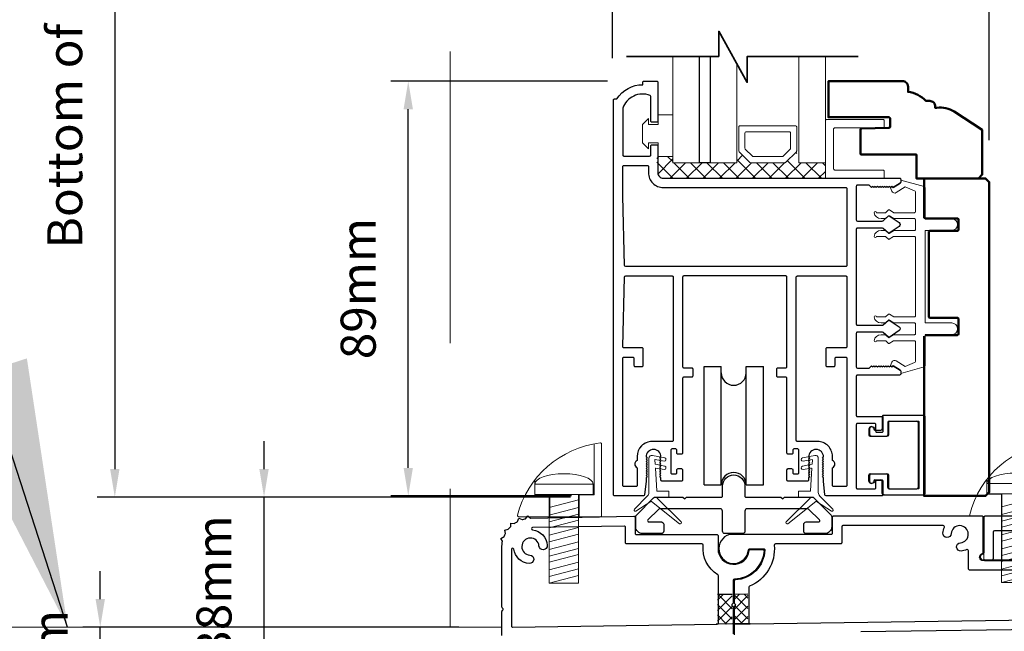
# Model space of a CAD drawing. Extents: x 3580 to 18535, y 9759 to 11775.
# Drawn here: x 7820 to 8031, y 9992 to 10123 of the extents above; entities that cross this region are included whole.
import ezdxf

# ---------------------------------------------------------------- set-up
doc = ezdxf.new("R2010")
doc.units = 0
doc.header["$LTSCALE"] = 250
doc.header["$MEASUREMENT"] = 0
doc.header["$PDMODE"] = 3
doc.header["$PDSIZE"] = -2
doc.linetypes.add('HIDDEN', pattern=[0.375, 0.25, -0.125])
doc.layers.get('0').update_dxf_attribs({"color": 5, "linetype": 'CONTINUOUS', "lineweight": 20})
doc.layers.get('DEFPOINTS').update_dxf_attribs({"color": 2, "linetype": 'CONTINUOUS'})
for name, color, linetype, lineweight in [('1', 1, 'CONTINUOUS', 13), ('15A02$0$DIMENSION', 2, 'CONTINUOUS', 15), ('2', 2, 'CONTINUOUS', 25), ('6', 6, 'CONTINUOUS', 5), ('8', 7, 'CONTINUOUS', 35), ('Dimensions', 2, 'CONTINUOUS', 25), ('JAMB SEAL', 41, 'CONTINUOUS', 15), ('Pocket', 1, 'CONTINUOUS', 13), ('Visible (ANSI)', 7, 'CONTINUOUS', 50)]:
    doc.layers.add(name, color=color, linetype=linetype, lineweight=lineweight)
for name, color, linetype in [('81020 DOOR PROFILE B', 90, 'CONTINUOUS'), ('CLIPS', 6, 'CONTINUOUS'), ('LS-PP-003 THRESHOLD DRAIN', 31, 'CONTINUOUS'), ('Metal', 3, 'CONTINUOUS'), ('ROLLER', 33, 'CONTINUOUS')]:
    doc.layers.add(name, color=color, linetype=linetype)
doc.styles.add('ROMANS', font='romans')
doc.dimstyles.new('LWDEC', dxfattribs={"dimscale": 3, "dimtxt": 2.5, "dimasz": 2, "dimexe": 1.25, "dimexo": 3, "dimgap": 2, "dimtad": 1, "dimtoh": 1, "dimdec": 0, "dimzin": 11, "dimdsep": 46, "dimtxsty": 'ROMANS', "dimcen": 0, "dimdle": 1.5, "dimazin": 0, "dimtfac": 1, "dimtdec": 0, "dimtix": 1, "dimtmove": 0, "dimatfit": 3, "dimfxl": 0, "dimtzin": 0, "dimarcsym": 0})
doc.dimstyles.new('LWDEC$7', dxfattribs={"dimscale": 25, "dimtxt": 2.5, "dimasz": 2.3, "dimexe": 1.25, "dimexo": 3, "dimgap": 2, "dimtad": 1, "dimtoh": 1, "dimdec": 0, "dimzin": 11, "dimdsep": 46, "dimtxsty": 'ROMANS', "dimcen": 0.1, "dimdle": 1.5, "dimazin": 0, "dimtfac": 1, "dimtdec": 0, "dimtix": 1, "dimtmove": 0, "dimatfit": 3, "dimfxl": 0, "dimtzin": 0, "dimarcsym": 0})

# ---------------------------------------------------------------- blocks, each defined once
blk = doc.blocks.new('LS-PP-003 THRESHOLD DRAIN')
for p, q in [((0.005, 0.335), (0.005, 0.0346)), ((0.705, 0.345), (0.015, 0.345)), ((0.715, 0.335), (0.715, 0.0346)), ((0.085, 0.21), (0.085, -0.015)), ((0.625, 0.22), (0.095, 0.22)), ((0.635, 0.21), (0.635, -0.015)), ((0, -0.025), (0.075, -0.025)), ((0.72, -0.025), (0.645, -0.025))]:
    blk.add_line(p, q)
for centre, radius, start, end in [((0.015, 0.335), 0.01, 90, 180), ((0.705, 0.335), 0.01, 0, 90), ((0.095, 0.21), 0.01, 90, 180), ((0.625, 0.21), 0.01, 0, 90), ((0, 0), 0.025, 98.21321, 270), ((-0.005, 0.0346), 0.01, 278.21321, 360), ((0.725, 0.0346), 0.01, 180, 261.78679), ((0.72, 0), 0.025, 270, 81.78679), ((0.075, -0.015), 0.01, 270, 360), ((0.645, -0.015), 0.01, 180, 270)]:
    blk.add_arc(centre, radius, start, end)
blk = doc.blocks.new('screw')
for p, q in [((517.763, 145.5668), (517.763, 145.4793)), ((517.763, 145.5668), (518.255, 145.5668)), ((518.255, 145.4793), (518.255, 145.5668)), ((517.763, 145.4793), (518.255, 145.4793)), ((517.885, 144.7293), (517.885, 145.4793)), ((518.133, 145.4793), (518.133, 144.7293)), ((517.885, 145.3689), (518.133, 145.4337)), ((517.885, 145.3035), (518.133, 145.3683)), ((517.885, 145.2483), (518.133, 145.3132)), ((517.885, 145.1972), (518.133, 145.2621)), ((517.885, 145.1339), (518.133, 145.1987)), ((517.885, 145.0787), (518.133, 145.1435)), ((517.885, 145.0133), (518.133, 145.0781)), ((517.885, 144.9582), (518.133, 145.023)), ((517.885, 144.9071), (518.133, 144.9719)), ((517.885, 144.8437), (518.133, 144.9085)), ((517.885, 144.7865), (518.133, 144.8513)), ((517.885, 144.7293), (518.133, 144.7941)), ((518.133, 144.7293), (517.885, 144.7293))]:
    blk.add_line(p, q)
blk.add_ellipse((518.009, 145.5668), major_axis=(-0.246, 0), ratio=0.355691, start_param=3.141593, end_param=6.283185)
blk = doc.blocks.new('Short Stop')
blk.add_lwpolyline([(-2.77, 6.72, 0.490975), (-2.53, 6.4), (14.97, 6.4, 0.414214), (15.22, 6.66), (15.22, 21.99, 0.450914), (14.93, 22.25, 0.307236), (-2.77, 6.72)], format="xyb")
for points in [[(10.43, 6.4), (10.43, 11.08), (13.63, 11.08), (13.63, 22.04)], [(0.93, 14.26), (0.93, 11.08), (4.13, 11.08), (4.13, 6.4)], [(0.93, 11.08), (0.93, 11.22)]]:
    blk.add_lwpolyline(points)
at = {"xscale": 25.39999999999418, "yscale": 25.39999999999418, "zscale": 25.4}
blk.add_blockref('screw', (-13150.25, -3683.98), dxfattribs=at)
blk = doc.blocks.new('Tall Stop')
blk.add_lwpolyline([(5.15, -5.24, 0.414214), (5.4, -5.5), (22.91, -5.5, 0.414214), (23.17, -5.24), (23.17, 3.62, 0.414214), (22.91, 3.87), (20.37, 3.87, -0.414214), (20.12, 4.13), (20.12, 19.46, 0.450914), (19.83, 19.72, 0.307236), (2.13, 4.19, 0.490975), (2.37, 3.87), (4.88, 3.87, -0.414214), (5.13, 3.62), (5.13, -5.27)], format="xyb")
blk.add_lwpolyline([(5.83, 11.73), (5.83, 8.55), (9.03, 8.55), (9.03, -5.5), (15.33, -5.5), (15.33, 8.55), (18.53, 8.55), (18.53, 19.51)])
at = {"xscale": 25.39999999999418, "yscale": 25.39999999999418, "zscale": 25.4}
blk.add_blockref('screw', (-13145.35, -3686.51), dxfattribs=at)
blk = doc.blocks.new('break')
at = {"layer": '8'}
blk.add_lwpolyline([(-13.26, 0), (10.54, 0), (10.54, -5.56), (16.64, 5.39), (16.64, 0), (36.41, 0)], dxfattribs=at)
blk = doc.blocks.new('*D1243')
at = {"layer": '2', "color": 0, "lineweight": -2}
for p, q in [((7947.13, 10115.26), (7947.13, 10136.52)), ((8027.88, 10097.69), (8027.88, 10136.52)), ((7953.13, 10132.77), (8021.88, 10132.77))]:
    blk.add_line(p, q, dxfattribs=at)
at = {"layer": '2', "color": 0}
for points in [[(7953.13, 10133.77), (7953.13, 10131.77), (7947.13, 10132.77)], [(8021.88, 10133.77), (8021.88, 10131.77), (8027.88, 10132.77)]]:
    blk.add_solid(points, dxfattribs=at)
at = {"layer": 'DEFPOINTS', "color": 0}
for p in [(8027.88, 10132.77), (7947.13, 10106.26), (8027.88, 10088.69)]:
    blk.add_point(p, dxfattribs=at)
at = {"layer": '2', "color": 0, "insert": (7987.51, 10142.52), "char_height": 7.5, "attachment_point": 5, "style": 'ROMANS'}
blk.add_mtext('81mm', dxfattribs=at)
blk = doc.blocks.new('*D1244')
at = {"layer": '2', "color": 0, "lineweight": -2}
for p, q in [((7946.06, 10110.31), (7899.63, 10110.31)), ((7903.38, 10027.41), (7903.38, 10104.31)), ((7938.38, 10021.41), (7899.63, 10021.41))]:
    blk.add_line(p, q, dxfattribs=at)
at = {"layer": '2', "color": 0}
for points in [[(7902.38, 10104.31), (7904.38, 10104.31), (7903.38, 10110.31)], [(7902.38, 10027.41), (7904.38, 10027.41), (7903.38, 10021.41)]]:
    blk.add_solid(points, dxfattribs=at)
at = {"layer": 'DEFPOINTS', "color": 0}
for p in [(7903.38, 10110.31), (7955.06, 10110.31), (7947.38, 10021.41)]:
    blk.add_point(p, dxfattribs=at)
at = {"layer": '2', "color": 0, "insert": (7893.63, 10065.86), "char_height": 7.5, "attachment_point": 5, "rotation": 90, "style": 'ROMANS'}
blk.add_mtext('89mm', dxfattribs=at)
blk = doc.blocks.new('LS-PP-014 SMALL THERMAL BREAK')
for p, q in [((-0.1675, 0.67), (0.1675, 0.67)), ((-0.1775, 0.66), (-0.1775, 0.555)), ((-0.1275, 0.61), (-0.1275, 0.505)), ((-0.1175, 0.62), (0.1175, 0.62)), ((0.1275, 0.61), (0.1275, 0.06)), ((0.1775, 0.66), (0.1775, 0.01)), ((-0.2875, 0.555), (-0.2875, 0.505)), ((-0.2375, 0.545), (-0.1875, 0.545)), ((-0.2275, 0.545), (-0.1875, 0.545)), ((-0.2775, 0.495), (-0.1375, 0.495)), ((-0.2775, 0.175), (-0.1375, 0.175)), ((-0.2875, 0.115), (-0.2875, 0.165)), ((-0.2375, 0.125), (-0.1875, 0.125)), ((-0.2275, 0.125), (-0.1875, 0.125)), ((-0.1775, 0.01), (-0.1775, 0.115)), ((-0.1275, 0.06), (-0.1275, 0.165)), ((-0.1675, 0), (0.1675, 0)), ((-0.1175, 0.05), (0.1175, 0.05))]:
    blk.add_line(p, q)
for centre, radius, start, end in [((-0.1675, 0.66), 0.01, 90, 180), ((0.1675, 0.66), 0.01, 360, 90), ((-0.1175, 0.61), 0.01, 90, 180), ((0.1175, 0.61), 0.01, 0, 90), ((-0.2675, 0.555), 0.02, 0, 180), ((-0.2775, 0.505), 0.01, 180, 270), ((-0.2375, 0.555), 0.01, 180, 270), ((-0.1875, 0.555), 0.01, 270, 360), ((-0.1375, 0.505), 0.01, 270, 0), ((-0.2775, 0.165), 0.01, 90, 180), ((-0.1375, 0.165), 0.01, 0, 90), ((-0.2675, 0.115), 0.02, 180, 0), ((-0.2375, 0.115), 0.01, 90, 180), ((-0.1875, 0.115), 0.01, 0, 90), ((-0.1675, 0.01), 0.01, 180, 270), ((-0.1175, 0.06), 0.01, 180, 270), ((0.1175, 0.06), 0.01, 270, 0), ((0.1675, 0.01), 0.01, 270, 360)]:
    blk.add_arc(centre, radius, start, end)
blk = doc.blocks.new('*D1257')
at = {"layer": 'DEFPOINTS', "color": 0}
for p in [(7942.7, 10304.17), (7840.5, 10021.14), (7947.17, 10021.14)]:
    blk.add_point(p, dxfattribs=at)
at = {"layer": 'Dimensions', "color": 0, "lineweight": -2}
for p, q in [((7933.7, 10304.17), (7836.75, 10304.17)), ((7840.5, 10298.17), (7840.5, 10027.14)), ((7938.17, 10021.14), (7836.75, 10021.14))]:
    blk.add_line(p, q, dxfattribs=at)
at = {"layer": 'Dimensions', "color": 0}
for points in [[(7839.5, 10298.17), (7841.5, 10298.17), (7840.5, 10304.17)], [(7839.5, 10027.14), (7841.5, 10027.14), (7840.5, 10021.14)]]:
    blk.add_solid(points, dxfattribs=at)
at = {"layer": 'Dimensions', "color": 0, "insert": (7830.75, 10159.25), "char_height": 7.5, "attachment_point": 5, "rotation": 90, "style": 'ROMANS'}
blk.add_mtext('Bottom of Panel to Bottom of Lintel  ', dxfattribs=at)
blk = doc.blocks.new('*D1258')
at = {"layer": '2', "color": 0, "lineweight": -2}
for p, q in [((7837.39, 9999.27), (7837.39, 10005.27)), ((7914.25, 9993.27), (7833.64, 9993.27)), ((7837.39, 9970.31), (7837.39, 9993.27)), ((7901.68, 9970.31), (7833.64, 9970.31)), ((7837.39, 9964.31), (7837.39, 9958.31))]:
    blk.add_line(p, q, dxfattribs=at)
at = {"layer": '2', "color": 0}
for points in [[(7836.39, 9999.27), (7838.39, 9999.27), (7837.39, 9993.27)], [(7836.39, 9964.31), (7838.39, 9964.31), (7837.39, 9970.31)]]:
    blk.add_solid(points, dxfattribs=at)
at = {"layer": 'DEFPOINTS', "color": 0}
for p in [(7837.39, 9993.27), (7923.25, 9993.27), (7910.68, 9970.31)]:
    blk.add_point(p, dxfattribs=at)
at = {"layer": '2', "color": 0, "insert": (7827.64, 9981.79), "char_height": 7.5, "attachment_point": 5, "rotation": 90, "style": 'ROMANS'}
blk.add_mtext('23mm', dxfattribs=at)
blk = doc.blocks.new('*D1259')
at = {"layer": '2', "color": 0, "lineweight": -2}
for p, q in [((7872.48, 10027.14), (7872.48, 10033.14)), ((7938.18, 10021.14), (7868.73, 10021.14)), ((7872.48, 9983.01), (7872.48, 10021.14)), ((7920.85, 9983.01), (7868.73, 9983.01)), ((7872.48, 9977.01), (7872.48, 9971.01))]:
    blk.add_line(p, q, dxfattribs=at)
at = {"layer": '2', "color": 0}
for points in [[(7871.48, 10027.14), (7873.48, 10027.14), (7872.48, 10021.14)], [(7871.48, 9977.01), (7873.48, 9977.01), (7872.48, 9983.01)]]:
    blk.add_solid(points, dxfattribs=at)
at = {"layer": 'DEFPOINTS', "color": 0}
for p in [(7872.48, 10021.14), (7947.18, 10021.14), (7929.85, 9983.01)]:
    blk.add_point(p, dxfattribs=at)
at = {"layer": '2', "color": 0, "insert": (7862.73, 10002.08), "char_height": 7.5, "attachment_point": 5, "rotation": 90, "style": 'ROMANS'}
blk.add_mtext('38mm', dxfattribs=at)
blk = doc.blocks.new('ROLLER')
for p, q in [((-0.25, -0.105), (-0.25, 0.895)), ((-0.25, 0.895), (-0.105, 0.895)), ((-0.25, -0.105), (-0.25, 0.895)), ((-0.25, 0.895), (-0.105, 0.895)), ((-0.105, -0.105), (-0.105, 0.895)), ((0.105, 0.895), (0.25, 0.895)), ((0.105, 0.895), (0.25, 0.895)), ((0.105, -0.105), (0.105, 0.895)), ((0.25, -0.105), (0.25, 0.895)), ((0.25, -0.105), (0.25, 0.895)), ((-0.25, -0.105), (-0.105, -0.105)), ((-0.25, -0.105), (-0.105, -0.105)), ((0.105, -0.105), (0.25, -0.105)), ((0.105, -0.105), (0.25, -0.105))]:
    blk.add_line(p, q)
for centre, start, end in [((0, 0.8406), 180, 0), ((0, 0.8406), 180, 0), ((0, -0.105), 0, 180), ((0, -0.105), 0, 180)]:
    blk.add_arc(centre, 0.105, start, end)

msp = doc.modelspace()

# ---------------------------------------------------------------- hatches: boundary and pattern name
at = {"layer": '15A02$0$DIMENSION'}
h = msp.add_hatch(dxfattribs=at)
h.set_pattern_fill('ANSI37', color=251, scale=20, angle=180, style=0)
h.set_pattern_definition([(225, (5152.5742, 17634.6423), (1.76776695, -1.76776695), []), (315, (5152.5742, 17634.6423), (1.76776695, 1.76776695), [])])
h.paths.add_polyline_path([(7960.07, 10094.2), (7956.66, 10094.2), (7956.66, 10090.7), (7957.83, 10089.53), (7992.78, 10089.51), (7992.78, 10092.84), (7987.08, 10092.84), (7986.55, 10095.22), (7984.07, 10092.84), (7976.78, 10092.84), (7974.22, 10095.4), (7973.78, 10095.4), (7973.78, 10092.84), (7960.08, 10092.84)])

# ---------------------------------------------------------------- linework, layer by layer
msp.add_line((7923.45, 9993.27), (7750.44, 9993.27))
at = {"layer": '1'}
for points in [[(7960.08, 10115.62), (7960.08, 10092.83), (7965.78, 10092.83), (7965.78, 10115.62)], [(7968.08, 10115.62), (7968.08, 10092.83), (7973.78, 10092.83), (7973.78, 10114.09)], [(7987.08, 10115.62), (7987.08, 10092.83), (7992.78, 10092.83), (7992.78, 10115.62)]]:
    msp.add_lwpolyline(points, dxfattribs=at)
for points in [[(7976.78, 10092.83, -0.198912), (7976.6, 10092.9), (7974.3, 10095.2, -0.198912), (7974.22, 10095.38), (7974.22, 10100.51, -0.414214), (7974.48, 10100.76), (7986.37, 10100.76, -0.414214), (7986.63, 10100.51), (7986.63, 10095.38, -0.198912), (7986.55, 10095.2), (7984.25, 10092.9, -0.198912), (7984.07, 10092.83)], [(7977.33, 10094.14, -0.198912), (7977.15, 10094.21), (7975.61, 10095.75, -0.198912), (7975.54, 10095.93), (7975.54, 10099.19, -0.414214), (7975.79, 10099.45), (7985.06, 10099.45, -0.414214), (7985.31, 10099.19), (7985.31, 10095.93, -0.198912), (7985.24, 10095.75), (7983.7, 10094.21, -0.198912), (7983.53, 10094.14)]]:
    msp.add_lwpolyline(points, format="xyb", close=True, dxfattribs=at)
at = {"layer": '2'}
msp.add_lwpolyline([(7968.08, 10115.62), (7968.08, 10092.83), (7965.78, 10092.83), (7965.78, 10115.62)], dxfattribs=at)
at = {"layer": '6'}
msp.add_lwpolyline([(7954.87, 10097.1), (7956.9, 10097.1), (7956.9, 10094.18), (7960.07, 10094.18), (7960.07, 10103.07), (7956.9, 10103.07), (7956.9, 10101.04), (7954.87, 10101.04), (7954.87, 10102.31), (7953.6, 10101.04), (7953.6, 10097.1), (7954.87, 10095.83)], close=True, dxfattribs=at)
for points in [[(7992.78, 10089.49), (7992.78, 10101.84, -0.414214), (7993.03, 10102.1), (8005.13, 10102.1, -0.414214), (8005.38, 10101.84), (8005.38, 10100.58, -0.414214), (8005.13, 10100.33), (7994.79, 10100.33, 0.414214), (7994.54, 10100.08), (7994.54, 10091.51, 0.414214), (7994.79, 10091.26), (8005.13, 10091.26, -0.414214), (8005.38, 10091), (8005.38, 10089.49)], [(8006.38, 10023.19, 0.414214), (8006.63, 10022.93), (8012.6, 10022.93, 0.414214), (8012.86, 10023.19), (8012.86, 10037.16, 0.414214), (8012.6, 10037.41), (8006.63, 10037.41, 0.414214), (8006.38, 10037.16), (8006.38, 10034.49, -0.414214), (8006.12, 10034.24), (8002.57, 10034.24, -0.414214), (8002.31, 10034.49), (8002.31, 10035.76, -1), (8003.33, 10035.76, 0.414214), (8003.58, 10035.51), (8004.85, 10035.51, 0.414214), (8005.11, 10035.76), (8005.11, 10038.43, -0.414214), (8005.36, 10038.68), (8013.87, 10038.68, -0.414214), (8014.13, 10038.43), (8014.13, 10021.92, -0.414214), (8013.87, 10021.66), (8005.36, 10021.66, -0.414214), (8005.11, 10021.92), (8005.11, 10024.58, 0.414214), (8004.85, 10024.84), (8003.58, 10024.84, 0.414214), (8003.33, 10024.58, -1), (8002.31, 10024.58), (8002.31, 10025.85, -0.414214), (8002.57, 10026.11), (8006.12, 10026.11, -0.414214), (8006.38, 10025.85)]]:
    msp.add_lwpolyline(points, format="xyb", close=True, dxfattribs=at)
msp.add_lwpolyline([(8012.08, 10078.56, -0.414214), (8011.83, 10078.31), (8007.47, 10078.31, 0.146131), (8007.33, 10078.26), (8006.46, 10077.69, -0.337798), (8006.31, 10077.7), (8005.73, 10078.24, 0.18912), (8005.56, 10078.31), (8004.72, 10078.31, 0.37102), (8003.19, 10077.04, 1), (8003.7, 10077.04), (8005.56, 10077.04, -0.18912), (8005.73, 10076.97), (8006.31, 10076.43, 0.337798), (8006.46, 10076.42), (8007.33, 10076.99, -0.146131), (8007.47, 10077.04), (8011.83, 10077.04, -0.414214), (8012.08, 10076.78), (8012.08, 10060.02, -0.414214), (8011.83, 10059.76), (8007.4, 10059.76), (8006.47, 10060.37, 0.337798), (8006.32, 10060.36), (8005.67, 10059.76), (8003.7, 10059.76, 1), (8003.19, 10059.76, 0.37102), (8004.72, 10058.49), (8005.67, 10058.49), (8006.32, 10059.09, -0.337798), (8006.47, 10059.1), (8007.4, 10058.49), (8011.83, 10058.49, -0.414214), (8012.08, 10058.24), (8012.08, 10056.21, -0.414214), (8011.83, 10055.95), (8007.47, 10055.95, 0.146131), (8007.33, 10055.91), (8006.46, 10055.34, -0.337798), (8006.31, 10055.35), (8005.73, 10055.89, 0.18912), (8005.56, 10055.95), (8004.72, 10055.95, 0.37102), (8003.19, 10054.68, 1), (8003.7, 10054.68), (8005.56, 10054.68, -0.18912), (8005.73, 10054.62), (8006.31, 10054.08, 0.337798), (8006.46, 10054.07), (8007.33, 10054.64, -0.146131), (8007.47, 10054.68), (8011.83, 10054.68, -0.414214), (8012.08, 10054.43), (8012.08, 10050.22, -0.362496), (8011.87, 10049.97), (8009.88, 10049.14), (8007.95, 10050.35, 0.509383), (8007, 10050.07), (8006.75, 10049.35), (8007, 10049.1), (8007.26, 10049.35), (8008.79, 10048.4, -0.259038), (8008.91, 10048.18), (8008.91, 10047.68), (8013.91, 10049.05, 0.362496), (8014.12, 10049.3), (8014.12, 10055.95), (8019.83, 10055.95, 1), (8019.83, 10058.49), (8014.12, 10058.49), (8014.12, 10078.31), (8019.83, 10078.31, 1), (8019.83, 10080.85), (8014.12, 10080.85), (8014.12, 10087.5, 0.362496), (8013.91, 10087.75), (8008.91, 10089.12), (8008.91, 10088.62, -0.259038), (8008.79, 10088.4), (8007.26, 10087.45), (8007, 10087.7), (8006.75, 10087.45), (8007, 10086.73, 0.509383), (8007.95, 10086.45), (8009.88, 10087.66), (8011.87, 10086.83, -0.362496), (8012.08, 10086.58), (8012.08, 10082.37, -0.414214), (8011.83, 10082.12), (8007.4, 10082.12), (8006.47, 10082.72, 0.337798), (8006.32, 10082.71), (8005.67, 10082.12), (8003.7, 10082.12, 1), (8003.19, 10082.12, 0.37102), (8004.72, 10080.85), (8005.67, 10080.85), (8006.32, 10081.44, -0.337798), (8006.47, 10081.45), (8007.4, 10080.85), (8011.83, 10080.85, -0.414214), (8012.08, 10080.59), (8012.08, 10078.56), (8012.08, 10080.59)], format="xyb", dxfattribs=at)
at = {"layer": '81020 DOOR PROFILE B'}
for points in [[(7992.38, 10024.55), (7992.38, 10025.26), (7992.13, 10025.51), (7992.38, 10025.76), (7992.13, 10026.01), (7992.38, 10026.26), (7992.13, 10026.51), (7992.38, 10026.76), (7992.13, 10027.01), (7992.38, 10027.26), (7992.13, 10027.51), (7992.38, 10027.76), (7992.13, 10028.01), (7992.38, 10028.26), (7992.13, 10028.51), (7992.38, 10028.76), (7992.13, 10029.01), (7992.38, 10029.26), (7992.13, 10029.51), (7992.38, 10029.76, 1), (7989.18, 10029.76), (7989.43, 10029.51), (7989.18, 10029.26), (7989.43, 10029.01), (7989.18, 10028.76), (7989.43, 10028.51), (7989.18, 10028.26), (7989.43, 10028.01), (7989.18, 10027.76), (7989.43, 10027.51), (7989.18, 10027.26), (7989.43, 10027.01), (7989.18, 10026.76), (7989.43, 10026.51), (7989.18, 10026.26), (7989.43, 10026.01), (7989.18, 10025.76), (7989.43, 10025.51), (7989.18, 10025.26), (7989.18, 10024.8, -0.414214), (7988.93, 10024.55), (7984.78, 10024.55, -0.414214), (7984.53, 10024.8), (7984.53, 10027, -0.414214), (7984.78, 10027.25), (7985.53, 10027.25, -0.414214), (7985.78, 10027), (7985.78, 10026.4, 0.414214), (7986.03, 10026.15), (7986.83, 10026.15, 0.414214), (7987.08, 10026.4), (7987.08, 10031.21, 0.414214), (7986.83, 10031.46), (7986.03, 10031.46, 0.414214), (7985.78, 10031.21), (7985.78, 10030.61, -0.414214), (7985.53, 10030.36), (7984.78, 10030.36, -0.414214), (7984.53, 10030.61), (7984.53, 10046.61, 0.414214), (7984.28, 10046.86), (7982.62, 10046.86, -0.414214), (7982.37, 10047.11), (7982.37, 10048.61, -0.414214), (7982.62, 10048.86), (7984.28, 10048.86, 0.414214), (7984.53, 10049.11), (7984.53, 10068.31, 0.414214), (7984.28, 10068.56), (7962.43, 10068.56, 0.414214), (7962.18, 10068.31), (7962.18, 10049.11, 0.414214), (7962.43, 10048.86), (7964.09, 10048.86, -0.414214), (7964.34, 10048.61), (7964.34, 10047.11, -0.414214), (7964.09, 10046.86), (7962.43, 10046.86, 0.414214), (7962.18, 10046.61), (7962.18, 10030.61, -0.414214), (7961.93, 10030.36), (7961.19, 10030.36, -0.414214), (7960.94, 10030.61), (7960.94, 10031.21, 0.414214), (7960.69, 10031.46), (7959.89, 10031.46, 0.414214), (7959.64, 10031.21), (7959.64, 10026.4, 0.414214), (7959.89, 10026.15), (7960.69, 10026.15, 0.414214), (7960.94, 10026.4), (7960.94, 10027, -0.414214), (7961.19, 10027.25), (7961.93, 10027.25, -0.414214), (7962.18, 10027), (7962.18, 10024.8, -0.414214), (7961.93, 10024.55), (7957.79, 10024.55, -0.414214), (7957.54, 10024.8), (7957.54, 10025.26), (7957.29, 10025.51), (7957.54, 10025.76), (7957.29, 10026.01), (7957.54, 10026.26), (7957.29, 10026.51), (7957.54, 10026.76), (7957.29, 10027.01), (7957.54, 10027.26), (7957.29, 10027.51), (7957.54, 10027.76), (7957.29, 10028.01), (7957.54, 10028.26), (7957.29, 10028.51), (7957.54, 10028.76), (7957.29, 10029.01), (7957.54, 10029.26), (7957.29, 10029.51), (7957.54, 10029.76, 1), (7954.34, 10029.76), (7954.59, 10029.51), (7954.34, 10029.26), (7954.59, 10029.01), (7954.34, 10028.76), (7954.59, 10028.51), (7954.34, 10028.26), (7954.59, 10028.01), (7954.34, 10027.76), (7954.59, 10027.51), (7954.34, 10027.26), (7954.59, 10027.01), (7954.34, 10026.76), (7954.59, 10026.51), (7954.34, 10026.26), (7954.59, 10026.01), (7954.34, 10025.76), (7954.59, 10025.51), (7954.34, 10025.26), (7954.34, 10024.55), (7954.04, 10021.63, -0.384866), (7953.79, 10021.41), (7947.59, 10021.41, -0.414214), (7947.34, 10021.66), (7947.34, 10106.26, -0.414214), (7947.59, 10106.51), (7948.1, 10106.51, -0.260412), (7953.66, 10109.56), (7953.66, 10110.06, -0.414214), (7953.91, 10110.31), (7956.61, 10110.31, -0.414214), (7956.86, 10110.06), (7956.86, 10101.76, -0.414214), (7956.61, 10101.51), (7955.61, 10101.51, -0.414214), (7955.36, 10101.76), (7955.36, 10107.04, 0.312101), (7955.2, 10107.27, 0.424167), (7949.35, 10104.5, 0.081895), (7949.34, 10104.42), (7949.34, 10094.51, 0.414214), (7949.59, 10094.26), (7955.11, 10094.26, 0.414214), (7955.36, 10094.51), (7955.36, 10096.41, -0.414214), (7955.61, 10096.66), (7956.61, 10096.66, -0.414214), (7956.86, 10096.41), (7956.86, 10090.68, 0.414214), (7958.04, 10089.51), (8008.66, 10089.51, -0.414214), (8008.91, 10089.26), (8008.91, 10088.68, -0.258618), (8008.79, 10088.47), (8007.26, 10087.51), (8007, 10087.76), (8006.74, 10087.51), (8006.49, 10087.76), (8006.23, 10087.51), (8005.98, 10087.76), (8005.72, 10087.51), (8005.47, 10087.76), (8005.21, 10087.51), (8004.96, 10087.76), (8004.7, 10087.51), (8004.44, 10087.76), (8004.19, 10087.51), (8003.93, 10087.76), (8003.68, 10087.51), (8003.42, 10087.76), (8003.17, 10087.51), (8002.91, 10087.76), (8002.66, 10087.51), (8002.17, 10088.01), (7999.63, 10088.01, 0.414214), (7999.38, 10087.76), (7999.38, 10080.57, 0.414214), (7999.63, 10080.32), (8004.95, 10080.32, 0.180829), (8005.12, 10080.39), (8006.3, 10081.42, -0.339454), (8006.46, 10081.43), (8008.59, 10079.99, -0.531709), (8008.59, 10079.16), (8006.46, 10077.72, -0.339454), (8006.3, 10077.73), (8005.12, 10078.76, 0.180829), (8004.95, 10078.82), (7999.63, 10078.82, 0.414214), (7999.38, 10078.57), (7999.38, 10058.24, 0.414214), (7999.63, 10057.99), (8004.95, 10057.99, 0.180829), (8005.12, 10058.06), (8006.3, 10059.09, -0.339454), (8006.46, 10059.1), (8008.59, 10057.66, -0.531709), (8008.59, 10056.83), (8006.46, 10055.39, -0.339454), (8006.3, 10055.4), (8005.12, 10056.43, 0.180829), (8004.95, 10056.49), (7999.63, 10056.49, 0.414214), (7999.38, 10056.24), (7999.38, 10049.06, 0.414214), (7999.63, 10048.81), (8002.17, 10048.81), (8002.66, 10049.31), (8002.91, 10049.06), (8003.17, 10049.31), (8003.42, 10049.06), (8003.68, 10049.31), (8003.93, 10049.06), (8004.19, 10049.31), (8004.44, 10049.06), (8004.7, 10049.31), (8004.96, 10049.06), (8005.21, 10049.31), (8005.47, 10049.06), (8005.72, 10049.31), (8005.98, 10049.06), (8006.23, 10049.31), (8006.49, 10049.06), (8006.74, 10049.31), (8007, 10049.06), (8007.26, 10049.31), (8008.79, 10048.35, -0.258618), (8008.91, 10048.14), (8008.91, 10047.56, -0.414214), (8008.66, 10047.31), (7999.63, 10047.31, 0.414214), (7999.38, 10047.06), (7999.38, 10038.66, 0.414214), (7999.63, 10038.41), (8004.85, 10038.41, -0.414214), (8005.1, 10038.16), (8005.1, 10035.26, -0.414214), (8004.85, 10035.01), (8003.85, 10035.01, -0.414214), (8003.6, 10035.26), (8003.6, 10036.66, 0.414214), (8003.35, 10036.91), (7999.63, 10036.91, 0.414214), (7999.38, 10036.66), (7999.38, 10023.16, 0.414214), (7999.63, 10022.91), (8003.35, 10022.91, 0.414214), (8003.6, 10023.16), (8003.6, 10024.56, -0.414214), (8003.85, 10024.81), (8004.85, 10024.81, -0.414214), (8005.1, 10024.56), (8005.1, 10021.66, -0.414214), (8004.85, 10021.41), (7992.92, 10021.41, -0.384866), (7992.67, 10021.63)], [(7997.38, 10070.81, -0.414214), (7997.13, 10070.56), (7949.98, 10070.56, -0.406566), (7949.73, 10070.8), (7949.34, 10085.67, -0.006545), (7949.34, 10085.75), (7949.34, 10092.01, -0.414214), (7949.59, 10092.26), (7954.61, 10092.26, -0.414214), (7954.86, 10092.01), (7954.86, 10090.68, 0.414214), (7958.04, 10087.51), (7997.13, 10087.51, -0.414214), (7997.38, 10087.26)], [(7960.18, 10033.31, -0.414214), (7959.93, 10033.06), (7955.61, 10033.06, 0.414214), (7952.44, 10029.88), (7952.44, 10028.98, 0.683303), (7952.44, 10027.44), (7952.44, 10023.66, -0.414214), (7952.19, 10023.41), (7949.59, 10023.41, -0.414214), (7949.34, 10023.66), (7949.34, 10050.91, -0.414214), (7949.59, 10051.16), (7951.49, 10051.16, -0.414214), (7951.74, 10050.91), (7951.74, 10049.41, 0.414214), (7951.99, 10049.16), (7953.49, 10049.16, 0.414214), (7953.74, 10049.41), (7953.74, 10052.91, 0.414214), (7953.49, 10053.16), (7949.59, 10053.16, -0.421902), (7949.34, 10053.42), (7949.73, 10068.32, -0.406566), (7949.98, 10068.56), (7959.93, 10068.56, -0.414214), (7960.18, 10068.31)], [(7997.38, 10053.41, -0.414214), (7997.13, 10053.16), (7993.09, 10053.16, 0.414214), (7992.84, 10052.91), (7992.84, 10049.41, 0.414214), (7993.09, 10049.16), (7994.59, 10049.16, 0.414214), (7994.84, 10049.41), (7994.84, 10050.91, -0.414214), (7995.09, 10051.16), (7997.13, 10051.16, -0.414214), (7997.38, 10050.91), (7997.38, 10023.66, -0.414214), (7997.13, 10023.41), (7994.53, 10023.41, -0.414214), (7994.28, 10023.66), (7994.28, 10027.44, 0.683303), (7994.28, 10028.98), (7994.28, 10029.88, 0.414214), (7991.1, 10033.06), (7986.78, 10033.06, -0.414214), (7986.53, 10033.31), (7986.53, 10068.31, -0.414214), (7986.78, 10068.56), (7997.13, 10068.56, -0.414214), (7997.38, 10068.31)]]:
    msp.add_lwpolyline(points, format="xyb", close=True, dxfattribs=at)
for points in [[(7923.45, 9991.47), (7923.45, 9996.63, -0.198912), (7923.53, 9996.81), (7923.65, 9996.94, 0.414214), (7923.65, 9997.3), (7923.53, 9997.43, -0.198912), (7923.45, 9997.61), (7923.45, 10010.3, -0.054252), (7923.6, 10011.67), (7923.24, 10012.3), (7923.91, 10012.68, -0.029616), (7924.24, 10013.36), (7924.08, 10014.09), (7924.82, 10014.25, -0.030078), (7925.33, 10014.81), (7925.4, 10015.56), (7926.15, 10015.49, -0.03019), (7926.8, 10015.9), (7927.1, 10016.6), (7927.77, 10016.32, -0.030913), (7928.53, 10016.52), (7929.03, 10017.12), (7929.59, 10016.65), (7951.71, 10017.06, -0.425405), (7951.98, 10016.81), (7951.98, 10013.39, 0.414214), (7952.23, 10013.13), (7969.5, 10013.13, -0.414214), (7969.76, 10012.88), (7969.76, 10010.08, 0.941728), (7976.44, 10009.68, -0.379486), (7976.69, 10009.91), (7979.37, 10009.91, -0.434535), (7979.62, 10009.63, -0.387703), (7973.26, 10003.56, 0.407646), (7973.01, 10003.3), (7973.01, 9998.52, -0.198912), (7972.93, 9998.34), (7972.81, 9998.21, 0.414214), (7972.81, 9997.85), (7972.93, 9997.73, -0.198912), (7973.01, 9997.55), (7973.01, 9991.85, -0.412135)], [(8026.83, 10007.54), (8035.23, 10007.54), (8026.58, 10007.54, -0.881018), (8026.39, 10009.04, 0.341999), (8026.58, 10009.29), (8026.58, 10016.81, 0.414214), (8026.32, 10017.07), (7994.5, 10017.07, 0.414214), (7994.24, 10016.81), (7994.24, 10013.39, -0.414214), (7993.99, 10013.13), (7972.22, 10013.13, 1.910625), (7976.28, 10009.85, -0.392661), (7976.53, 10010.08), (7979.56, 10010.08, -0.425795), (7979.81, 10009.82, -0.387949), (7973.45, 10003.39, 0.39932), (7973.21, 10003.13), (7973.21, 9998.52, 0.198912), (7973.28, 9998.34), (7973.41, 9998.21, -0.414214), (7973.41, 9997.85), (7973.28, 9997.73, 0.198912), (7973.21, 9997.55), (7973.21, 9991.65, -0.40311)], [(7973.01, 9993.95), (7969.58, 9993.9, 0.412135), (7969.83, 9994.15), (7969.83, 10004.28, 0.261719), (7969.71, 10004.5, -0.291994), (7966.61, 10010.82, 0.447554), (7966.36, 10011.1), (7950.2, 10011.1, -0.414214), (7949.94, 10011.35), (7949.94, 10014.7, 0.419011), (7949.69, 10014.95), (7930.03, 10014.63, 0.922625), (7930.01, 10014.13, -0.356765), (7933.18, 10010.81, -1), (7931.4, 10010.68, 2.183355), (7929.44, 10008.7, -1), (7929.31, 10006.92, -0.351206), (7925.99, 10009.99, 0.927759), (7925.48, 10009.96), (7925.48, 9993.53, 0.416296), (7925.74, 9993.27), (7969.58, 9993.9)], [(8047.4, 10005.51), (8023.66, 10005.51, -0.414214), (8023.4, 10005.77), (8023.4, 10009.66, 0.544055), (8023.05, 10009.89, -0.08648), (8021.84, 10009.59, -1), (8021.7, 10011.36, 2.183355), (8019.73, 10013.32, -1), (8017.95, 10013.45, -0.088303), (8018.26, 10014.68, 0.544055), (8018.03, 10015.04), (7996.53, 10015.04, 0.414214), (7996.27, 10014.78), (7996.27, 10011.35, -0.414214), (7996.02, 10011.1), (7982.07, 10011.1, 0.439289), (7981.82, 10010.82, -0.323674), (7976.54, 10002.05, 0.300396), (7976.39, 10001.81), (7976.39, 9994.25, 0.418356), (7976.64, 9994), (7973.21, 9993.95), (7976.64, 9994), (8067.37, 9995.28, 0.410084)], [(8000.34, 9992.3), (8043.44, 9992.91, -0.414214), (8043.7, 9992.66), (8043.7, 9992.47, -0.260291), (8043.58, 9992.25, 0.460665)]]:
    msp.add_lwpolyline(points, format="xyb", dxfattribs=at)
at = {"layer": 'JAMB SEAL'}
for points in [[(7958.22, 10028.83, 0.866143), (7958.33, 10029.58), (7955.72, 10030.09, 0.472848), (7954.96, 10029.47), (7954.96, 10022.14, -0.219789), (7954.61, 10021.37), (7951.83, 10018.59, 0.716691), (7952.13, 10018.13), (7955.35, 10020.22, -0.322394), (7955.49, 10020.21), (7961.52, 10015.43, 0.838625), (7961.85, 10015.85), (7956.74, 10020.95, -0.183585), (7956.73, 10020.99), (7956.72, 10021.09, -0.431645), (7956.77, 10021.14), (7959.17, 10021.14, 0.414214), (7959.22, 10021.19), (7959.22, 10022.36, 0.414214), (7959.17, 10022.41), (7956.69, 10022.41, -0.396994), (7956.64, 10022.46), (7956.35, 10027.33, -0.490196), (7956.41, 10027.38), (7958.22, 10027.03, 0.866143), (7958.33, 10027.79), (7956.34, 10028.18, -0.342105), (7956.3, 10028.22), (7956.25, 10029.15, -0.490196), (7956.31, 10029.2), (7958.22, 10028.83)], [(7987.99, 10028.83, -0.866143), (7987.88, 10029.58), (7990.49, 10030.09, -0.472848), (7991.25, 10029.47), (7991.25, 10022.14, 0.219789), (7991.6, 10021.37), (7994.39, 10018.59, -0.716691), (7994.09, 10018.13), (7990.87, 10020.22, 0.322394), (7990.72, 10020.21), (7984.7, 10015.43, -0.838625), (7984.36, 10015.85), (7989.47, 10020.95, 0.183585), (7989.48, 10020.99), (7989.49, 10021.09, 0.431645), (7989.44, 10021.14), (7987.04, 10021.14, -0.414214), (7986.99, 10021.19), (7986.99, 10022.36, -0.414214), (7987.04, 10022.41), (7989.52, 10022.41, 0.396994), (7989.57, 10022.46), (7989.86, 10027.33, 0.490196), (7989.8, 10027.38), (7987.99, 10027.03, -0.866143), (7987.88, 10027.79), (7989.87, 10028.18, 0.342105), (7989.91, 10028.22), (7989.97, 10029.15, 0.490196), (7989.91, 10029.2), (7987.99, 10028.83)]]:
    msp.add_lwpolyline(points, format="xyb", dxfattribs=at)
at = {"layer": 'Metal'}
for p, q in [((7972.8, 10000.3), (7969.63, 10000.25)), ((7969.63, 9999.05), (7970.84, 10000.27)), ((7969.63, 9996.81), (7972.8, 9999.98)), ((7972.8, 9997.22), (7969.76, 10000.25)), ((7976.18, 10000.35), (7973.01, 10000.3)), ((7976.18, 10000.35), (7973.01, 10000.3)), ((7973.01, 9996.86), (7976.18, 10000.03)), ((7973.09, 9999.05), (7974.3, 10000.27)), ((7976.18, 9997.27), (7973.14, 10000.3)), ((7976.18, 9999.51), (7975.36, 10000.33)), ((7972.8, 9994.97), (7969.63, 9998.15)), ((7969.63, 9994.56), (7972.76, 9997.69)), ((7973.01, 9994.61), (7976.18, 9997.79)), ((7976.18, 9995.02), (7973.26, 9997.94)), ((7971.6, 9993.93), (7969.63, 9995.9)), ((7971.23, 9993.93), (7972.8, 9995.49)), ((7974.98, 9993.98), (7973.01, 9995.95)), ((7974.61, 9993.97), (7976.18, 9995.54)), ((7972.8, 9993.95), (7969.38, 9993.9)), ((7976.44, 9994), (7973.01, 9993.95)), ((7976.44, 9994), (7973.01, 9993.95))]:
    msp.add_line(p, q, dxfattribs=at)
msp.add_lwpolyline([(7991.5, 10016.24), (7989.24, 10018.5, 0.198912), (7988.89, 10018.64), (7976.02, 10018.64, 0.414214), (7975.52, 10018.14), (7975.52, 10013.81, -0.414214), (7975.02, 10013.31), (7971.22, 10013.31, -0.414214), (7970.72, 10013.81), (7970.72, 10018.14, 0.414214), (7970.22, 10018.64), (7957.36, 10018.64, 0.198912), (7957, 10018.5), (7954.75, 10016.24, 0.668179), (7954.92, 10015.81), (7957.62, 10015.81, -0.414214), (7958.12, 10015.31), (7958.12, 10013.81, -0.414214), (7957.62, 10013.31), (7953.62, 10013.31, -0.414214), (7952.12, 10014.81), (7952.12, 10016.94, -0.198912), (7952.27, 10017.3), (7955.97, 10021, -0.198912), (7956.32, 10021.14), (7962.24, 10021.14), (7962.62, 10020.76), (7963, 10021.14), (7970.47, 10021.14, 0.414214), (7970.72, 10021.39), (7970.72, 10023.49, -1), (7975.52, 10023.49), (7975.52, 10021.39, 0.414214), (7975.77, 10021.14), (7983.24, 10021.14), (7983.62, 10020.76), (7984, 10021.14), (7989.92, 10021.14, -0.198912), (7990.28, 10021), (7993.98, 10017.3, -0.198912), (7994.12, 10016.94), (7994.12, 10014.81, -0.414214), (7992.62, 10013.31), (7988.62, 10013.31, -0.414214), (7988.12, 10013.81), (7988.12, 10015.31, -0.414214), (7988.62, 10015.81), (7991.32, 10015.81, 0.668179)], format="xyb", close=True, dxfattribs=at)
at = {"layer": 'Pocket', "linetype": 'HIDDEN'}
msp.add_line((7912.4, 10304.17), (7912.4, 9993.44), dxfattribs=at)
at = {"layer": 'Visible (ANSI)'}
msp.add_lwpolyline([(8020.35, 10103.78), (8026.37, 10099.87), (8026.37, 10090.28), (8025.58, 10089.48), (8012.28, 10089.48), (8012.28, 10094.56), (8000.52, 10094.56, -0.414214), (8000.27, 10094.81), (8000.27, 10099.89, -0.404026), (8000.51, 10100.14), (8006.38, 10100.34, 0.404026), (8006.62, 10100.59), (8006.62, 10102.33, 0.414214), (8006.37, 10102.58), (7993.41, 10102.58), (7993.41, 10110.31), (8009.3, 10110.31, -0.414214), (8010.49, 10109.12), (8010.49, 10108.02, -0.17587), (8014.3, 10106.07), (8015.13, 10106.07, -0.414214), (8016.32, 10104.88), (8016.32, 10104.59), (8016.64, 10104.59, -0.193656)], format="xyb", close=True, dxfattribs=at)
msp.add_lwpolyline([(8014.16, 10055.89), (8021.03, 10055.89, 0.414214), (8021.28, 10056.14), (8021.28, 10059.32, 0.414214), (8021.03, 10059.57), (8015.18, 10059.57, -0.414214), (8014.93, 10059.82), (8014.93, 10077.99, -0.414214), (8015.18, 10078.24), (8021.03, 10078.24, 0.414214), (8021.28, 10078.49), (8021.28, 10080.66, 0.414214), (8021.03, 10080.91), (8014.16, 10080.91, -0.414214), (8013.91, 10081.16), (8013.91, 10087.5), (8013.91, 10089.48), (8027.09, 10089.48), (8027.88, 10088.69), (8027.88, 10022.2), (8027.09, 10021.41), (8013.91, 10021.41), (8013.91, 10055.64)], format="xyb", dxfattribs=at)

# ---------------------------------------------------------------- block references
for name, p in [('Short Stop', (7929.56, 10010.53)), ('Tall Stop', (8021.56, 10013.2))]:
    msp.add_blockref(name, p)
at = {"layer": '2', "xscale": -1}
msp.add_blockref('break', (7986.55, 10115.62), dxfattribs=at)
at = {"layer": 'CLIPS', "xscale": 25.40000000000146, "yscale": 25.40000000000146, "zscale": 25.4}
msp.add_blockref('LS-PP-014 SMALL THERMAL BREAK', (8009.41, 10021.66), dxfattribs=at)
at = {"layer": 'LS-PP-003 THRESHOLD DRAIN', "color": 0, "xscale": 25.39999999999418, "yscale": 25.39999999999418, "zscale": 25.39999999999418}
msp.add_blockref('LS-PP-003 THRESHOLD DRAIN', (8026.57, 10008.3), dxfattribs=at)
at = {"layer": 'ROLLER', "color": 0, "xscale": 25.39999999999418, "yscale": 25.40000000000146, "zscale": 25.4}
msp.add_blockref('ROLLER', (7973.13, 10026.43), dxfattribs=at)

# ---------------------------------------------------------------- dimensions: what is measured, and where the dimension line sits
at = {"layer": '2'}
dim = msp.add_linear_dim(base=(8027.88, 10132.77), p1=(7947.13, 10106.26), p2=(8027.88, 10088.69), dimstyle='LWDEC', override={"dimpost": 'mm', "dimarcsym": 1}, dxfattribs=at)
dim.commit()
dim.dimension.update_dxf_attribs({"geometry": '*D1243', "text_midpoint": (7987.51, 10142.52)})
for base, p1, p2, picture, middle in [((7903.38, 10110.31), (7947.38, 10021.41), (7955.06, 10110.31), '*D1244', (7893.63, 10065.86)), ((7872.48, 10021.14), (7929.85, 9983.01), (7947.18, 10021.14), '*D1259', (7862.73, 10002.08)), ((7837.39, 9993.27), (7910.68, 9970.31), (7923.25, 9993.27), '*D1258', (7827.64, 9981.79))]:
    dim = msp.add_linear_dim(base=base, p1=p1, p2=p2, angle=90, dimstyle='LWDEC', override={"dimpost": 'mm', "dimarcsym": 1}, dxfattribs=at)
    dim.commit()
    dim.dimension.update_dxf_attribs({"geometry": picture, "text_midpoint": middle})
at = {"layer": 'Dimensions'}
dim = msp.add_linear_dim(base=(7840.5, 10021.14), p1=(7942.7, 10304.17), p2=(7947.17, 10021.14), angle=90, text='Bottom of Panel to Bottom of Lintel  ', dimstyle='LWDEC', override={"dimpost": 'mm', "dimarcsym": 1}, dxfattribs=at)
dim.commit()
dim.dimension.update_dxf_attribs({"geometry": '*D1257', "text_midpoint": (7840.5, 10159.25), "dimtype": 160})

# ---------------------------------------------------------------- leaders
at = {"layer": '2'}
msp.add_leader([(7830.39, 9993.27), (7816.44, 10036.34), (7805.37, 10036.34)], dimstyle='LWDEC$7', override={"dimarcsym": 1}, dxfattribs=at)

doc.saveas('drawing.dxf')
